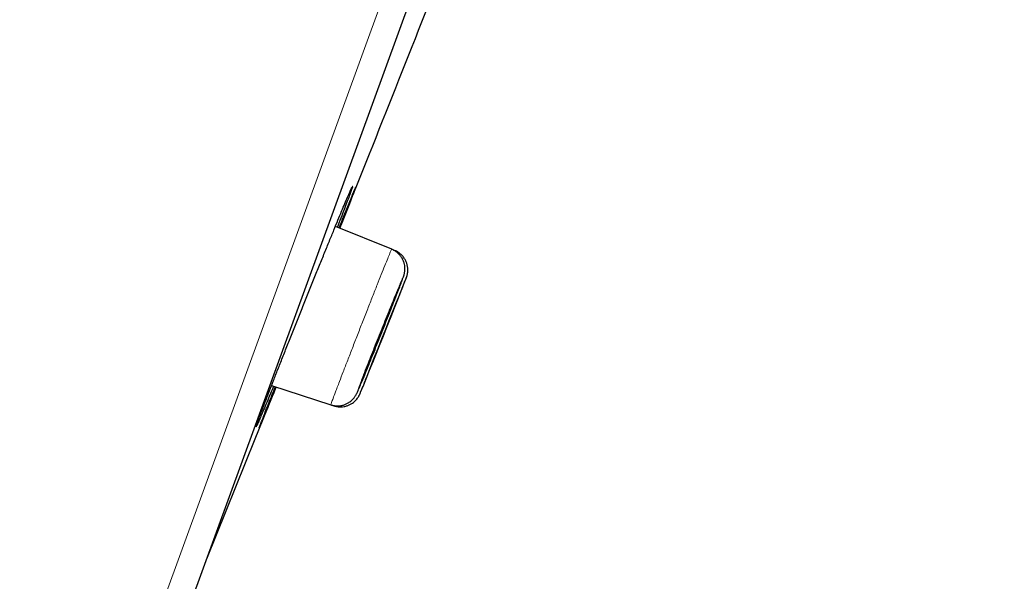
# Model space of a CAD drawing. Units: millimetres. Extents: x 8 to 2409, y 12 to 2330.
# Drawn here: x 1622 to 1640, y 1870 to 1880 of the extents above; entities that cross this region are included whole.
import ezdxf

# ---------------------------------------------------------------- set-up
doc = ezdxf.new("R2010")
doc.units = ezdxf.units.MM

msp = doc.modelspace()

# ---------------------------------------------------------------- linework, layer by layer
at = {"color": 252, "linetype": 'Continuous', "lineweight": 0}
msp.add_line((1622.046, 1862.712), (1657.699, 1960.668), dxfattribs=at)
at = {"color": 7, "linetype": 'Continuous', "lineweight": 30}
for p, q in [((1657.998, 1960.027), (1622.684, 1863.004)), ((1628.723, 1875.843), (1627.659, 1876.273)), ((1628.778, 1875.82), (1628.723, 1875.843)), ((1628.253, 1873.438), (1628.224, 1873.367)), ((1626.452, 1873.263), (1627.574, 1872.899)), ((1627.574, 1872.899), (1627.631, 1872.88))]:
    msp.add_line(p, q, dxfattribs=at)
at = {"color": 7, "linetype": 'Continuous', "lineweight": 30, "flags": 128}
for points in [[(1628.131, 1873.125), (1628.137, 1873.138), (1628.159, 1873.194), (1628.194, 1873.277), (1628.238, 1873.388), (1628.292, 1873.521), (1628.354, 1873.674), (1628.421, 1873.842), (1628.492, 1874.02), (1628.566, 1874.204), (1628.639, 1874.388), (1628.711, 1874.567), (1628.778, 1874.735), (1628.838, 1874.889), (1628.891, 1875.023), (1628.935, 1875.134), (1628.968, 1875.218), (1628.99, 1875.274), (1628.999, 1875.3), (1628.997, 1875.294), (1628.981, 1875.258), (1628.954, 1875.192), (1628.916, 1875.098), (1628.868, 1874.979), (1628.811, 1874.837), (1628.747, 1874.678), (1628.678, 1874.506), (1628.605, 1874.324), (1628.532, 1874.14), (1628.459, 1873.957), (1628.389, 1873.782), (1628.324, 1873.619), (1628.253, 1873.438), (1628.253, 1873.438)], [(1625.227, 1869.989), (1626.143, 1872.255), (1626.539, 1873.235)]]:
    msp.add_lwpolyline(points, dxfattribs=at)
at = {"color": 7, "linetype": 'Continuous', "lineweight": 30}
for centre, radius, start, end in [((1989.872, 1783.897), 395.3, 152.54464, 170.40141), ((512.958, 2321.452), 1200.4, 338.229642, 338.486294)]:
    msp.add_arc(centre, radius, start, end, dxfattribs=at)
for points, knots in [([(1626.348, 1872.994), (1626.369, 1873.05), (1626.413, 1873.162), (1626.489, 1873.357), (1626.571, 1873.567), (1626.66, 1873.793), (1626.754, 1874.031), (1626.853, 1874.278), (1626.954, 1874.532), (1627.056, 1874.788), (1627.159, 1875.044), (1627.261, 1875.296), (1627.36, 1875.542), (1627.456, 1875.777), (1627.547, 1876), (1627.632, 1876.207), (1627.71, 1876.396), (1627.779, 1876.564), (1627.84, 1876.709), (1627.892, 1876.83), (1627.932, 1876.923), (1627.96, 1876.986), (1627.969, 1877.005), (1627.973, 1877.012)], [0, 0, 0, 0, 0.048307, 0.096767, 0.145074, 0.19338, 0.24184, 0.290145, 0.338471, 0.38695, 0.435275, 0.483625, 0.532129, 0.580479, 0.62884, 0.677355, 0.725716, 0.77407, 0.822579, 0.870933, 0.919265, 0.967752, 1, 1, 1, 1]), ([(1627.982, 1877.016), (1627.977, 1877.002), (1627.968, 1876.975), (1627.941, 1876.898), (1627.903, 1876.796), (1627.854, 1876.668), (1627.795, 1876.515), (1627.742, 1876.377), (1627.706, 1876.285), (1627.695, 1876.258)], [0, 0, 0, 0, 0.155847, 0.311626, 0.467902, 0.623682, 0.779444, 0.935704, 1, 1, 1, 1]), ([(1627.728, 1876.245), (1627.745, 1876.287), (1627.788, 1876.393), (1627.848, 1876.541), (1627.908, 1876.687), (1627.957, 1876.808), (1627.996, 1876.903), (1628.024, 1876.969), (1628.039, 1877.005), (1628.041, 1877.009), (1628.042, 1877.01)], [0, 0, 0, 0, 0.09264, 0.232663, 0.373133, 0.513155, 0.653108, 0.793507, 0.933459, 1, 1, 1, 1]), ([(1628.042, 1877.007), (1628.041, 1877.005), (1628.038, 1876.997), (1628.022, 1876.954), (1627.993, 1876.88), (1627.953, 1876.778), (1627.903, 1876.651), (1627.843, 1876.497), (1627.788, 1876.36), (1627.751, 1876.267), (1627.74, 1876.24)], [0, 0, 0, 0, 0.084295, 0.226822, 0.369317, 0.512266, 0.654761, 0.797273, 0.940239, 1, 1, 1, 1]), ([(1627.967, 1876.999), (1627.967, 1877), (1627.969, 1877.004), (1627.969, 1877.004), (1627.969, 1877.004)], [0, 0, 0, 0, 0.269938, 1, 1, 1, 1]), ([(1628.926, 1875.266), (1628.927, 1875.268), (1628.934, 1875.286), (1628.941, 1875.307), (1628.95, 1875.332), (1628.956, 1875.351), (1628.961, 1875.369), (1628.966, 1875.392), (1628.971, 1875.422), (1628.974, 1875.461), (1628.973, 1875.508), (1628.965, 1875.561), (1628.948, 1875.616), (1628.921, 1875.673), (1628.884, 1875.726), (1628.837, 1875.774), (1628.783, 1875.815), (1628.743, 1875.833), (1628.723, 1875.842)], [0, 0, 0, 0, 0.011427, 0.153265, 0.257675, 0.31427, 0.358465, 0.393334, 0.428777, 0.472331, 0.525303, 0.582659, 0.645616, 0.713283, 0.783927, 0.856292, 0.929598, 1, 1, 1, 1]), ([(1629, 1875.302), (1629.001, 1875.303), (1629.002, 1875.307), (1629.004, 1875.313), (1629.008, 1875.323), (1629.013, 1875.339), (1629.019, 1875.361), (1629.025, 1875.391), (1629.029, 1875.435), (1629.028, 1875.49), (1629.017, 1875.55), (1628.997, 1875.608), (1628.968, 1875.664), (1628.928, 1875.717), (1628.879, 1875.763), (1628.829, 1875.798), (1628.793, 1875.813), (1628.777, 1875.819)], [0, 0, 0, 0, 0.016263, 0.085464, 0.133727, 0.168202, 0.200498, 0.244954, 0.302462, 0.386214, 0.476791, 0.558662, 0.648093, 0.740942, 0.83576, 0.931633, 1, 1, 1, 1]), ([(1628.099, 1873.194), (1628.101, 1873.2), (1628.111, 1873.222), (1628.14, 1873.292), (1628.186, 1873.401), (1628.241, 1873.535), (1628.304, 1873.689), (1628.372, 1873.858), (1628.444, 1874.038), (1628.518, 1874.223), (1628.592, 1874.408), (1628.663, 1874.588), (1628.73, 1874.757), (1628.791, 1874.912), (1628.843, 1875.048), (1628.886, 1875.158), (1628.912, 1875.227), (1628.92, 1875.249), (1628.921, 1875.254)], [0, 0, 0, 0, 0.021322, 0.08996, 0.158629, 0.227298, 0.296002, 0.364707, 0.433435, 0.502164, 0.570894, 0.639625, 0.708334, 0.777044, 0.845719, 0.914394, 0.983036, 1, 1, 1, 1]), ([(1628.929, 1875.291), (1628.927, 1875.288), (1628.921, 1875.273), (1628.897, 1875.218), (1628.858, 1875.125), (1628.808, 1875.005), (1628.75, 1874.863), (1628.685, 1874.703), (1628.615, 1874.529), (1628.542, 1874.347), (1628.468, 1874.162), (1628.394, 1873.978), (1628.325, 1873.801), (1628.254, 1873.622), (1628.213, 1873.517), (1628.191, 1873.459)], [0, 0, 0, 0, 0.0221567, 0.1019131, 0.1817007, 0.2614886, 0.341318, 0.4211475, 0.5010107, 0.5808739, 0.6607482, 0.7406223, 0.82048, 0.9003375, 1, 1, 1, 1]), ([(1628.727, 1874.776), (1628.726, 1874.776), (1628.726, 1874.775), (1628.717, 1874.757), (1628.703, 1874.725), (1628.684, 1874.678), (1628.659, 1874.619), (1628.631, 1874.549), (1628.599, 1874.47), (1628.564, 1874.385), (1628.528, 1874.296), (1628.492, 1874.204), (1628.456, 1874.115), (1628.422, 1874.028), (1628.39, 1873.947), (1628.362, 1873.875), (1628.338, 1873.813), (1628.319, 1873.763), (1628.306, 1873.728), (1628.298, 1873.705), (1628.298, 1873.703), (1628.298, 1873.702)], [0, 0, 0, 0, 0.0389951, 0.091879, 0.1462953, 0.1992004, 0.2536382, 0.3065707, 0.3610371, 0.4139914, 0.4684809, 0.5214416, 0.5759388, 0.6288878, 0.6833738, 0.7362981, 0.7907588, 0.8436563, 0.8980888, 0.950969, 1, 1, 1, 1]), ([(1628.705, 1874.558), (1628.714, 1874.58), (1628.731, 1874.625), (1628.752, 1874.678), (1628.769, 1874.719), (1628.779, 1874.746), (1628.783, 1874.758), (1628.782, 1874.754), (1628.774, 1874.736), (1628.76, 1874.703), (1628.741, 1874.655), (1628.717, 1874.596), (1628.689, 1874.526), (1628.657, 1874.447), (1628.623, 1874.362), (1628.587, 1874.273), (1628.551, 1874.181), (1628.515, 1874.092), (1628.481, 1874.005), (1628.449, 1873.926), (1628.42, 1873.853), (1628.396, 1873.792), (1628.377, 1873.743), (1628.363, 1873.707), (1628.355, 1873.686), (1628.354, 1873.684), (1628.354, 1873.683)], [0, 0, 0, 0, 0.041259, 0.083714, 0.124973, 0.167429, 0.208677, 0.251122, 0.292366, 0.334806, 0.376059, 0.418507, 0.459777, 0.502243, 0.543533, 0.586019, 0.62732, 0.66982, 0.711121, 0.75362, 0.794908, 0.837395, 0.878664, 0.921131, 0.962383, 1, 1, 1, 1]), ([(1628.652, 1874.577), (1628.661, 1874.599), (1628.678, 1874.644), (1628.699, 1874.698), (1628.714, 1874.739), (1628.725, 1874.767), (1628.726, 1874.773), (1628.727, 1874.776)], [0, 0, 0, 0, 0.197713, 0.401158, 0.598871, 0.802319, 1, 1, 1, 1]), ([(1628.298, 1873.702), (1628.299, 1873.703), (1628.301, 1873.707), (1628.312, 1873.732), (1628.328, 1873.77), (1628.349, 1873.821), (1628.376, 1873.885), (1628.406, 1873.958), (1628.439, 1874.04), (1628.474, 1874.127), (1628.51, 1874.218), (1628.546, 1874.308), (1628.582, 1874.397), (1628.618, 1874.49), (1628.64, 1874.546), (1628.652, 1874.577)], [0, 0, 0, 0, 0.074333, 0.150821, 0.225178, 0.301689, 0.376084, 0.452634, 0.527064, 0.603651, 0.678097, 0.754703, 0.829141, 0.905739, 1, 1, 1, 1]), ([(1628.354, 1873.682), (1628.354, 1873.684), (1628.356, 1873.688), (1628.367, 1873.713), (1628.382, 1873.752), (1628.403, 1873.803), (1628.429, 1873.867), (1628.459, 1873.941), (1628.491, 1874.023), (1628.526, 1874.109), (1628.562, 1874.2), (1628.599, 1874.29), (1628.634, 1874.379), (1628.671, 1874.471), (1628.693, 1874.527), (1628.705, 1874.558)], [0, 0, 0, 0, 0.074343, 0.150841, 0.225193, 0.3017, 0.37608, 0.452615, 0.52703, 0.603601, 0.678043, 0.754644, 0.829092, 0.905701, 1, 1, 1, 1]), ([(1626.49, 1873.251), (1626.471, 1873.204), (1626.425, 1873.093), (1626.362, 1872.943), (1626.302, 1872.798), (1626.251, 1872.679), (1626.212, 1872.588), (1626.187, 1872.533), (1626.18, 1872.518), (1626.178, 1872.514)], [0, 0, 0, 0, 0.121748, 0.286625, 0.450977, 0.615269, 0.780085, 0.944376, 1, 1, 1, 1]), ([(1626.536, 1873.236), (1626.517, 1873.188), (1626.471, 1873.075), (1626.409, 1872.923), (1626.35, 1872.778), (1626.302, 1872.66), (1626.263, 1872.566), (1626.237, 1872.502), (1626.223, 1872.469), (1626.221, 1872.466), (1626.221, 1872.466)], [0, 0, 0, 0, 0.1077971, 0.2500604, 0.3918708, 0.5336151, 0.6758116, 0.8175556, 0.9592287, 1, 1, 1, 1]), ([(1626.416, 1872.969), (1626.438, 1873.024), (1626.471, 1873.108), (1626.51, 1873.207), (1626.524, 1873.24)], [0, 0, 0, 0, 0.659991, 1, 1, 1, 1]), ([(1627.574, 1872.9), (1627.579, 1872.898), (1627.604, 1872.888), (1627.654, 1872.88), (1627.72, 1872.878), (1627.782, 1872.887), (1627.839, 1872.903), (1627.889, 1872.927), (1627.933, 1872.954), (1627.97, 1872.985), (1627.999, 1873.015), (1628.021, 1873.042), (1628.036, 1873.065), (1628.047, 1873.084), (1628.055, 1873.099), (1628.063, 1873.113), (1628.071, 1873.131), (1628.08, 1873.152), (1628.09, 1873.173), (1628.093, 1873.181)], [0, 0, 0, 0, 0.015303, 0.093649, 0.167445, 0.237287, 0.303415, 0.365837, 0.424353, 0.478474, 0.527119, 0.568472, 0.602898, 0.635409, 0.671886, 0.718389, 0.786437, 0.911789, 1, 1, 1, 1]), ([(1626.168, 1872.513), (1626.172, 1872.524), (1626.181, 1872.55), (1626.207, 1872.624), (1626.245, 1872.726), (1626.292, 1872.848), (1626.329, 1872.945), (1626.348, 1872.994)], [0, 0, 0, 0, 0.168925, 0.384072, 0.598535, 0.799268, 1, 1, 1, 1]), ([(1627.631, 1872.881), (1627.653, 1872.875), (1627.696, 1872.863), (1627.761, 1872.859), (1627.824, 1872.866), (1627.882, 1872.881), (1627.934, 1872.902), (1627.98, 1872.929), (1628.018, 1872.959), (1628.05, 1872.991), (1628.075, 1873.021), (1628.093, 1873.047), (1628.105, 1873.068), (1628.112, 1873.082), (1628.117, 1873.092), (1628.121, 1873.101), (1628.123, 1873.107), (1628.125, 1873.11), (1628.126, 1873.112)], [0, 0, 0, 0, 0.097193, 0.194187, 0.28591, 0.372755, 0.454795, 0.531858, 0.603528, 0.669081, 0.727184, 0.774996, 0.810302, 0.839557, 0.866852, 0.907305, 0.968783, 1, 1, 1, 1]), ([(1626.219, 1872.464), (1626.22, 1872.468), (1626.223, 1872.477), (1626.241, 1872.524), (1626.271, 1872.6), (1626.31, 1872.702), (1626.358, 1872.823), (1626.397, 1872.92), (1626.416, 1872.969)], [0, 0, 0, 0, 0.1350386, 0.3124574, 0.4904419, 0.6678608, 0.8339304, 1, 1, 1, 1])]:
    msp.add_open_spline(points, degree=3, knots=knots, dxfattribs=at)
at = {"color": 252, "linetype": 'Continuous', "lineweight": 0}
for points, knots in [([(1627.973, 1877.012), (1627.975, 1877.017), (1627.984, 1877.035), (1627.988, 1877.04), (1627.984, 1877.024), (1627.982, 1877.016)], [0, 0, 0, 0, 0.142529, 0.5705816, 1, 1, 1, 1]), ([(1628.042, 1877.01), (1628.043, 1877.013), (1628.046, 1877.018), (1628.043, 1877.011), (1628.042, 1877.007)], [0, 0, 0, 0, 0.560128, 1, 1, 1, 1]), ([(1627.736, 1873.338), (1627.759, 1873.399), (1627.807, 1873.522), (1627.89, 1873.739), (1627.981, 1873.973), (1628.075, 1874.216), (1628.173, 1874.467), (1628.269, 1874.712), (1628.363, 1874.95), (1628.449, 1875.169), (1628.528, 1875.368), (1628.595, 1875.536), (1628.651, 1875.673), (1628.691, 1875.771), (1628.717, 1875.832), (1628.721, 1875.838), (1628.723, 1875.841)], [0, 0, 0, 0, 0.0707, 0.14345, 0.214149, 0.286898, 0.357613, 0.430378, 0.501109, 0.57389, 0.644625, 0.717411, 0.788136, 0.860913, 0.931619, 1, 1, 1, 1]), ([(1628.921, 1875.254), (1628.927, 1875.269), (1628.94, 1875.305), (1628.946, 1875.326), (1628.944, 1875.325), (1628.933, 1875.301), (1628.929, 1875.291)], [0, 0, 0, 0, 0.2166841, 0.5044285, 0.7921733, 1, 1, 1, 1]), ([(1628.191, 1873.459), (1628.174, 1873.417), (1628.142, 1873.333), (1628.106, 1873.239), (1628.081, 1873.171), (1628.068, 1873.133), (1628.068, 1873.128), (1628.078, 1873.146), (1628.093, 1873.18), (1628.099, 1873.194)], [0, 0, 0, 0, 0.149493, 0.298987, 0.448481, 0.597975, 0.747455, 0.896935, 1, 1, 1, 1]), ([(1628.224, 1873.367), (1628.218, 1873.351), (1628.195, 1873.293), (1628.166, 1873.22), (1628.14, 1873.152), (1628.126, 1873.116), (1628.123, 1873.107), (1628.129, 1873.121), (1628.131, 1873.125)], [0, 0, 0, 0, 0.08369, 0.28928, 0.494872, 0.700464, 0.906012, 1, 1, 1, 1]), ([(1627.576, 1872.904), (1627.575, 1872.903), (1627.573, 1872.899), (1627.586, 1872.937), (1627.614, 1873.016), (1627.654, 1873.121), (1627.695, 1873.231), (1627.722, 1873.302), (1627.736, 1873.338)], [0, 0, 0, 0, 0.090841, 0.30722, 0.517453, 0.733783, 0.866154, 1, 1, 1, 1]), ([(1626.178, 1872.514), (1626.173, 1872.505), (1626.162, 1872.482), (1626.159, 1872.479), (1626.16, 1872.488), (1626.167, 1872.509), (1626.168, 1872.513)], [0, 0, 0, 0, 0.229864, 0.578599, 0.926223, 1, 1, 1, 1]), ([(1626.221, 1872.466), (1626.219, 1872.461), (1626.216, 1872.455), (1626.218, 1872.462), (1626.219, 1872.464)], [0, 0, 0, 0, 0.749497, 1, 1, 1, 1])]:
    msp.add_open_spline(points, degree=3, knots=knots, dxfattribs=at)

doc.saveas('drawing.dxf')
